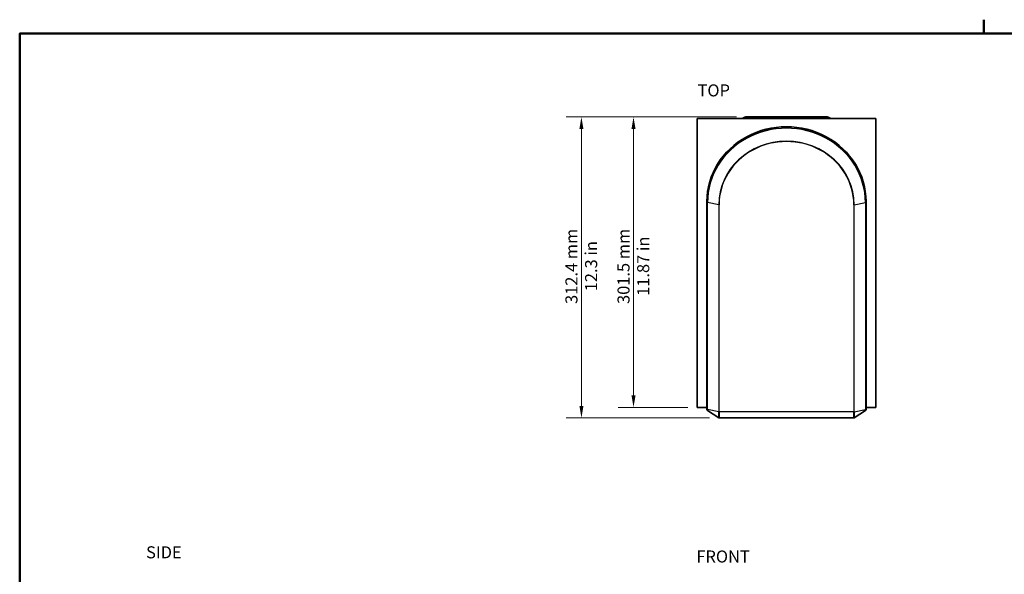
# Model space of a CAD drawing. Units: millimetres. Extents: x 35 to 2065, y 35 to 1449.
# Drawn here: x 50 to 1071, y 874 to 1449 of the extents above; entities that cross this region are included whole.
import ezdxf

# ---------------------------------------------------------------- set-up
doc = ezdxf.new("R2010")
doc.units = ezdxf.units.MM
doc.header["$LTSCALE"] = 5
for name, color, linetype, lineweight in [('Border (ISO)', 7, 'Continuous', 50), ('Dimension (ISO)', 7, 'Continuous', 18), ('Symbol (ISO)', 7, 'Continuous', 18), ('Visible (ISO)', 7, 'Continuous', 35), ('Visible Narrow (ISO)', 7, 'Continuous', 25)]:
    doc.layers.add(name, color=color, linetype=linetype, lineweight=lineweight)
doc.styles.add('Note Text (ISO)', font='arial.ttf')
doc.dimstyles.new('ISO FOR MARKETING', dxfattribs={"dimscale": 5, "dimtxt": 2.5, "dimasz": 2.5, "dimexe": 3.175, "dimexo": 2, "dimgap": 0.762, "dimtad": 1, "dimrnd": 1e-08, "dimdsep": 46, "dimtxsty": 'Note Text (ISO)', "dimcen": 0.09, "dimdle": 10, "dimclrd": 256, "dimclre": 256, "dimclrt": 256, "dimazin": 2, "dimtfac": 1.40208, "dimtdec": 1, "dimtmove": 0, "dimatfit": 3, "dimfxl": 0, "dimtolj": 1, "dimtzin": 0, "dimlwd": -1, "dimlwe": -1, "dimarcsym": 0})

# ---------------------------------------------------------------- blocks, each defined once
blk = doc.blocks.new('Borders Default Border')
at = {"layer": 'Border (ISO)'}
blk.add_line((210, 287), (210, 289.9), dxfattribs=at)
at = {"layer": 'Border (ISO)', "flags": 128}
blk.add_lwpolyline([(10, 10), (10, 287), (410, 287), (410, 10), (10, 10)], dxfattribs=at)
blk = doc.blocks.new('*D8')
at = {"layer": 'Defpoints', "color": 0, "transparency": 16777216}
for p in [(803.4, 1348.6), (686.6, 1047.1), (752.8, 1047.1)]:
    blk.add_point(p, dxfattribs=at)
at = {"layer": 'Dimension (ISO)', "transparency": 16777216}
for p, q in [((793.4, 1348.6), (670.8, 1348.6)), ((686.6, 1336.1), (686.6, 1059.6)), ((742.8, 1047.1), (670.8, 1047.1))]:
    blk.add_line(p, q, dxfattribs=at)
for points in [[(684.5, 1336.1), (688.7, 1336.1), (686.6, 1348.6)], [(684.5, 1059.6), (688.7, 1059.6), (686.6, 1047.1)]]:
    blk.add_solid(points, dxfattribs=at)
at = {"layer": 'Dimension (ISO)', "transparency": 16777216, "char_height": 12.5, "attachment_point": 1, "rotation": 90, "style": 'Note Text (ISO)'}
for s, insert in [('\\A1;301.5 mm', (670, 1154.5)), ('\\A1;11.87 in', (690.4, 1162.9))]:
    blk.add_mtext(s, dxfattribs=dict(at, insert=insert))
blk = doc.blocks.new('*D9')
at = {"layer": 'Defpoints', "color": 0, "transparency": 16777216}
for p in [(803.4, 1348.6), (632.6, 1036.2), (775.3, 1036.2)]:
    blk.add_point(p, dxfattribs=at)
at = {"layer": 'Dimension (ISO)', "transparency": 16777216}
for p, q in [((793.4, 1348.6), (616.7, 1348.6)), ((632.6, 1336.1), (632.6, 1048.7)), ((765.3, 1036.2), (616.7, 1036.2))]:
    blk.add_line(p, q, dxfattribs=at)
for points in [[(630.5, 1336.1), (634.7, 1336.1), (632.6, 1348.6)], [(630.5, 1048.7), (634.7, 1048.7), (632.6, 1036.2)]]:
    blk.add_solid(points, dxfattribs=at)
at = {"layer": 'Dimension (ISO)', "transparency": 16777216, "char_height": 12.5, "attachment_point": 1, "rotation": 90, "style": 'Note Text (ISO)'}
for s, insert in [('\\A1;312.4 mm', (616, 1154.5)), ('\\A1;12.3 in', (636.4, 1167.7))]:
    blk.add_mtext(s, dxfattribs=dict(at, insert=insert))

msp = doc.modelspace()

# ---------------------------------------------------------------- linework, layer by layer
at = {"layer": 'Visible (ISO)'}
for p, q in [((800.265, 1347.598), (803.101, 1348.546)), ((803.447, 1348.598), (803.422, 1348.598)), ((803.447, 1348.598), (887.064, 1348.598)), ((887.089, 1348.598), (887.064, 1348.598)), ((887.41, 1348.546), (890.246, 1347.598)), ((752.755, 1347.098), (937.755, 1347.098)), ((752.755, 1047.098), (752.755, 1347.098)), ((800.265, 1347.598), (800.265, 1347.598)), ((800.265, 1347.598), (800.269, 1347.098)), ((890.224, 1347.598), (800.287, 1347.598)), ((890.242, 1347.098), (890.246, 1347.598)), ((890.246, 1347.598), (890.246, 1347.598)), ((937.755, 1347.098), (937.755, 1047.098)), ((762.755, 1260.872), (762.755, 1260.372)), ((762.755, 1260.372), (762.755, 1045.506)), ((927.755, 1260.372), (927.755, 1260.872)), ((927.755, 1045.506), (927.755, 1260.372)), ((762.755, 1047.098), (752.755, 1047.098)), ((762.755, 1045.137), (762.755, 1045.506)), ((774.931, 1036.313), (763.431, 1043.884)), ((915.58, 1036.313), (927.08, 1043.884)), ((937.755, 1047.098), (927.755, 1047.098)), ((927.755, 1045.506), (927.755, 1045.137)), ((775.315, 1036.198), (915.196, 1036.198))]:
    msp.add_line(p, q, dxfattribs=at)
for centre, radius, start, end in [((803.418, 1347.598), 1, 90, 108.487562), ((887.093, 1347.598), 1, 71.512438, 90), ((764.255, 1045.137), 1.5, 180, 236.641758), ((926.255, 1045.137), 1.5, 303.358242, 0), ((775.315, 1036.898), 0.7, 236.641758, 270), ((915.196, 1036.898), 0.7, 270, 303.358242)]:
    msp.add_arc(centre, radius, start, end, dxfattribs=at)
msp.add_ellipse((845.255, 1260.872), major_axis=(-82.5, 0), ratio=0.93969262, start_param=3.14159265, end_param=6.28318531, dxfattribs=at)
for points, knots in [([(800.265, 1347.598), (800.265, 1347.598), (800.267, 1347.598), (800.274, 1347.598), (800.28, 1347.598), (800.287, 1347.598)], [-3.1284589853, -3.1284589853, -3.1284589853, -3.1284589853, -3.1173704292, -3.1173704292, -3.1040305035, -3.1040305035, -3.1040305035, -3.1040305035]), ([(800.265, 1347.598), (800.265, 1347.598), (800.265, 1347.598), (800.265, 1347.598), (800.265, 1347.598), (800.265, 1347.598)], [-3.13071035486, -3.13071035486, -3.13071035486, -3.13071035486, -3.12958467008, -3.12958467008, -3.12845898531, -3.12845898531, -3.12845898531, -3.12845898531]), ([(890.224, 1347.598), (890.231, 1347.598), (890.237, 1347.598), (890.244, 1347.598), (890.246, 1347.598), (890.246, 1347.598)], [-0.0375621501, -0.0375621501, -0.0375621501, -0.0375621501, -0.0242222244, -0.0242222244, -0.0131336683, -0.0131336683, -0.0131336683, -0.0131336683]), ([(890.246, 1347.598), (890.246, 1347.598), (890.246, 1347.598), (890.246, 1347.598), (890.246, 1347.598), (890.246, 1347.598)], [-0.01313366828, -0.01313366828, -0.01313366828, -0.01313366828, -0.01200798351, -0.01200798351, -0.01088229873, -0.01088229873, -0.01088229873, -0.01088229873])]:
    msp.add_open_spline(points, degree=3, knots=knots, dxfattribs=at)
at = {"layer": 'Visible Narrow (ISO)'}
for p, q in [((803.105, 1348.546), (800.265, 1347.598)), ((800.265, 1347.598), (803.104, 1348.546)), ((803.131, 1348.546), (800.287, 1347.598)), ((887.38, 1348.546), (803.131, 1348.546)), ((890.224, 1347.598), (887.38, 1348.546)), ((890.246, 1347.598), (887.406, 1348.546)), ((887.407, 1348.546), (890.246, 1347.598)), ((800.301, 1347.098), (800.287, 1347.598)), ((890.224, 1347.598), (890.21, 1347.098)), ((763.431, 1045.077), (763.431, 1259.944)), ((774.931, 1257.354), (763.431, 1259.944)), ((774.931, 1257.354), (774.931, 1042.488)), ((775.315, 1042.449), (775.315, 1257.315)), ((915.196, 1257.315), (915.196, 1042.449)), ((915.58, 1257.354), (927.08, 1259.944)), ((915.58, 1042.488), (915.58, 1257.354)), ((927.08, 1259.944), (927.08, 1045.077)), ((763.431, 1045.077), (763.431, 1043.884)), ((774.931, 1042.488), (763.431, 1045.077)), ((774.931, 1036.313), (774.931, 1042.488)), ((775.315, 1042.449), (775.315, 1036.198)), ((915.196, 1042.449), (775.315, 1042.449)), ((915.196, 1036.198), (915.196, 1042.449)), ((915.58, 1042.488), (927.08, 1045.077)), ((915.58, 1042.488), (915.58, 1036.313)), ((927.08, 1043.884), (927.08, 1045.077))]:
    msp.add_line(p, q, dxfattribs=at)
for centre, major_axis, ratio, start_param, end_param in [((803.421, 1347.598), (0, 1), 0.999947, 0, 0.32240759), ((803.422, 1347.598), (0, 1), 0.99992071, 0, 0.32230334), ((803.447, 1347.598), (0, 1), 0.99929463, 0, 0.32175055), ((887.064, 1347.598), (0, 1), 0.99929463, 5.96143475, 6.28318531), ((887.089, 1347.598), (0, 1), 0.99992071, 5.96088196, 6.28318531), ((887.09, 1347.598), (0, 1), 0.999947, 5.96077771, 6.28318531), ((845.255, 1260.372), (82.5, 0), 0.93969262, 0, 3.14159265), ((845.255, 1259.944), (-81.825, 0), 0.93969262, 3.14159265, 6.28318531), ((845.255, 1257.354), (70.325, 0), 0.93969262, 0, 3.14159265), ((845.255, 1257.315), (-69.94, 0), 0.93969262, 3.14159265, 6.28318531), ((764.255, 1260.372), (-1.5, 0), 0.34202014, 0, 0.98858516), ((775.315, 1257.554), (-0.7, 0), 0.34202014, 0.98858516, 1.57079633), ((915.196, 1257.554), (0.7, 0), 0.34202014, 4.71238898, 5.29460014), ((926.255, 1260.372), (1.5, 0), 0.34202014, 5.29460014, 6.28318531), ((764.255, 1045.506), (-1.5, 0), 0.34202014, 0, 0.98858516), ((775.315, 1042.688), (-0.7, 0), 0.34202014, 0.98858516, 1.57079633), ((915.196, 1042.688), (0.7, 0), 0.34202014, 4.71238898, 5.29460014), ((926.255, 1045.506), (1.5, 0), 0.34202014, 5.29460014, 6.28318531)]:
    msp.add_ellipse(centre, major_axis=major_axis, ratio=ratio, start_param=start_param, end_param=end_param, dxfattribs=at)
for points, knots in [([(803.101, 1348.546), (803.101, 1348.546), (803.101, 1348.546), (803.102, 1348.546), (803.103, 1348.546), (803.104, 1348.546)], [-0.0455471843, -0.0455471843, -0.0455471843, -0.0455471843, -0.0227736516, -0.0227736516, 0, 0, 0, 0]), ([(803.104, 1348.546), (803.104, 1348.546), (803.104, 1348.546), (803.105, 1348.546), (803.105, 1348.546), (803.105, 1348.546)], [-0.00941768861, -0.00941768861, -0.00941768861, -0.00941768861, -0.00470884431, -0.00470884431, 0, 0, 0, 0]), ([(803.105, 1348.546), (803.107, 1348.546), (803.111, 1348.546), (803.119, 1348.546), (803.125, 1348.546), (803.131, 1348.546)], [-0.10218585, -0.10218585, -0.10218585, -0.10218585, -0.051092778, -0.051092778, 0, 0, 0, 0]), ([(887.38, 1348.546), (887.386, 1348.546), (887.392, 1348.546), (887.4, 1348.546), (887.404, 1348.546), (887.406, 1348.546)], [-0.10218585, -0.10218585, -0.10218585, -0.10218585, -0.051093067, -0.051093067, 0, 0, 0, 0]), ([(887.406, 1348.546), (887.406, 1348.546), (887.406, 1348.546), (887.407, 1348.546), (887.407, 1348.546), (887.407, 1348.546)], [-0.00941768861, -0.00941768861, -0.00941768861, -0.00941768861, -0.00470884431, -0.00470884431, 0, 0, 0, 0]), ([(887.407, 1348.546), (887.408, 1348.546), (887.409, 1348.546), (887.41, 1348.546), (887.41, 1348.546), (887.41, 1348.546)], [-0.0455471843, -0.0455471843, -0.0455471843, -0.0455471843, -0.0227735322, -0.0227735322, 0, 0, 0, 0])]:
    msp.add_open_spline(points, degree=3, knots=knots, dxfattribs=at)

# ---------------------------------------------------------------- block references
at = {"xscale": 5, "yscale": 5, "zscale": 5}
msp.add_blockref('Borders Default Border', (0, 0), dxfattribs=at)

# ---------------------------------------------------------------- texts
at = {"layer": 'Symbol (ISO)', "char_height": 12.5, "attachment_point": 1, "style": 'Note Text (ISO)'}
for s, insert, width in [('\\fArial|b0|i0;TOP', (752.992, 1382.354), 35.90892), ('\\fArial|b0|i0;SIDE', (181.057, 902.98), 40.76791), ('\\fArial|b0|i0;FRONT', (751.793, 898.644), 60.15625)]:
    msp.add_mtext(s, dxfattribs=dict(at, insert=insert, width=width))

# ---------------------------------------------------------------- dimensions: what is measured, and where the dimension line sits
at = {"layer": 'Dimension (ISO)'}
for base, p2, text, picture, middle in [((632.573, 1036.198), (775.315, 1036.198), '<> mm\\X12.3 in', '*D9', (632.573, 1192.398)), ((686.627, 1047.098), (752.755, 1047.098), '<> mm\\X11.87 in', '*D8', (686.627, 1192.375))]:
    dim = msp.add_linear_dim(base=base, p1=(803.447, 1348.598), p2=p2, angle=90, text=text, dimstyle='ISO FOR MARKETING', override={"dimgap": 0.762, "dimdec": 2, "dimpost": '', "dimtol": 0, "dimlim": 0, "dimtp": 0, "dimtm": 0, "dimtdec": 1, "dimtofl": 0, "dimatfit": 1, "dimtvp": -0.25}, dxfattribs=at)
    dim.commit()
    dim.dimension.update_dxf_attribs({"geometry": picture, "text_midpoint": middle, "dimtype": 160})

doc.saveas('drawing.dxf')
